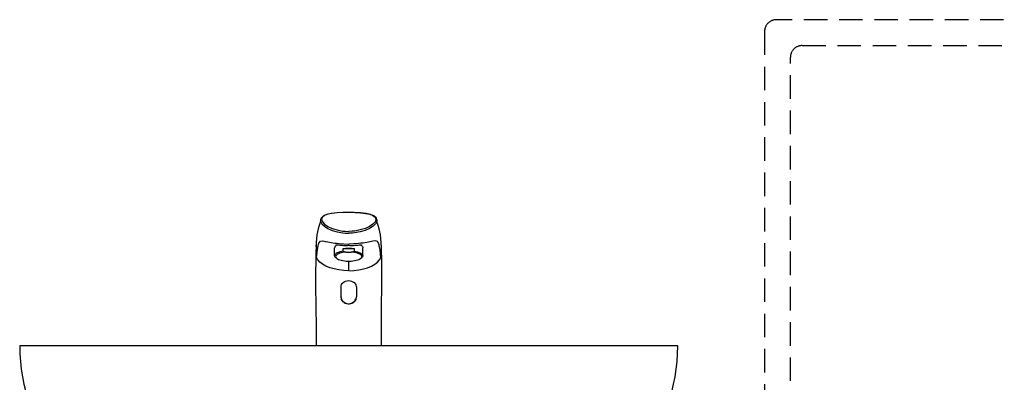
# Model space of a CAD drawing. Extents: x 0 to 270, y 0 to 220.
# Drawn here: x 55 to 138, y 106 to 137 of the extents above; entities that cross this region are included whole.
import ezdxf

# ---------------------------------------------------------------- set-up
doc = ezdxf.new("R2010")
doc.units = 0
doc.header["$LTSCALE"] = 8
doc.header["$MEASUREMENT"] = 0
doc.linetypes.add('HIDDEN', pattern=[0.375, 0.25, -0.125])
doc.layers.get('0').update_dxf_attribs({"linetype": 'CONTINUOUS', "lineweight": 30})
doc.layers.add('5', color=7, linetype='CONTINUOUS')

msp = doc.modelspace()

# ---------------------------------------------------------------- linework, layer by layer
msp.add_lwpolyline([(110.561, 108.838), (54.561, 108.838, 0.357118), (66.598, 94.133), (73.515, 92.74, 0.099724), (91.606, 92.74), (98.523, 94.133, 0.357118)], format="xyb", close=True)
at = {"layer": '5'}
for p, q in [((80.153, 119.536), (80.132, 119.378)), ((80.156, 119.556), (80.153, 119.536)), ((80.16, 119.554), (80.154, 119.536)), ((80.156, 119.556), (80.155, 119.541)), ((80.155, 119.541), (80.163, 119.445)), ((84.966, 119.541), (84.959, 119.445)), ((84.967, 119.536), (84.961, 119.554)), ((84.968, 119.536), (84.965, 119.556)), ((84.965, 119.556), (84.966, 119.541)), ((84.99, 119.378), (84.968, 119.536)), ((81.915, 118.639), (82.064, 118.612)), ((82.064, 118.612), (82.255, 118.601)), ((82.246, 118.439), (82.561, 118.421)), ((82.255, 118.601), (82.561, 118.583)), ((82.866, 118.601), (82.561, 118.583)), ((82.876, 118.439), (82.561, 118.421)), ((83.057, 118.612), (82.866, 118.601)), ((83.206, 118.639), (83.057, 118.612)), ((79.781, 117.374), (79.781, 117.256)), ((79.788, 117.374), (79.788, 117.4)), ((79.792, 117.298), (79.788, 117.374)), ((81.429, 117.328), (81.428, 117.327)), ((81.479, 117.369), (81.429, 117.328)), ((81.544, 117.41), (81.479, 117.369)), ((81.486, 117.429), (81.592, 117.43)), ((81.587, 117.43), (81.544, 117.41)), ((82.448, 117.389), (82.561, 117.397)), ((82.561, 117.397), (82.665, 117.389)), ((83.443, 117.426), (83.534, 117.43)), ((83.534, 117.43), (83.577, 117.41)), ((83.577, 117.41), (83.642, 117.369)), ((83.642, 117.369), (83.692, 117.328)), ((83.692, 117.328), (83.693, 117.327)), ((85.162, 117.369), (85.144, 117.464)), ((85.333, 117.4), (85.333, 117.374)), ((85.34, 117.256), (85.34, 117.374)), ((79.768, 116.818), (79.749, 116.127)), ((79.771, 116.931), (79.768, 116.818)), ((79.779, 117.15), (79.771, 116.931)), ((79.78, 117.182), (79.779, 117.15)), ((79.781, 117.222), (79.78, 117.182)), ((79.781, 117.256), (79.781, 117.222)), ((79.781, 117.222), (79.781, 117.182)), ((81.361, 116.515), (81.361, 117.191)), ((82.081, 117.116), (83.04, 117.116)), ((82.081, 116.891), (82.081, 117.116)), ((82.35, 116.816), (82.771, 116.816)), ((83.04, 116.891), (83.04, 117.116)), ((83.761, 116.515), (83.761, 117.191)), ((85.34, 117.222), (85.34, 117.256)), ((85.34, 117.182), (85.34, 117.222)), ((85.341, 117.182), (85.34, 117.222)), ((85.342, 117.15), (85.341, 117.182)), ((85.35, 116.931), (85.342, 117.15)), ((85.353, 116.818), (85.35, 116.931)), ((85.366, 116.359), (85.353, 116.818)), ((79.749, 116.127), (79.747, 116.084)), ((81.517, 116.3), (81.443, 116.365)), ((82.35, 116.063), (82.771, 116.063)), ((83.604, 116.3), (83.678, 116.365)), ((83.179, 113.996), (83.205, 113.885)), ((81.911, 113.861), (81.913, 113.887)), ((81.911, 113.021), (81.911, 113.861)), ((83.205, 113.885), (83.211, 113.861)), ((83.211, 113.861), (83.211, 113.021)), ((81.911, 113.021), (81.911, 112.994)), ((81.915, 112.974), (81.911, 112.994)), ((81.945, 112.841), (81.915, 112.974)), ((83.206, 112.975), (83.176, 112.839)), ((83.211, 112.994), (83.206, 112.975)), ((83.211, 112.994), (83.211, 113.021)), ((85.34, 108.838), (79.781, 108.838))]:
    msp.add_line(p, q, dxfattribs=at)
at = {"layer": '5', "linetype": 'HIDDEN'}
for points in [[(141.288, 136.584), (118.946, 136.584, 0.414214), (117.946, 135.584), (117.946, 63.79)], [(120.146, 63.859), (120.146, 133.384, -0.414214), (121.146, 134.384), (141.288, 134.384)]]:
    msp.add_lwpolyline(points, format="xyb", dxfattribs=at)
at = {"layer": '5'}
for points in [[(82.561, 120.195), (82.087, 120.188), (81.563, 120.16), (81.078, 120.107), (80.699, 120.026), (80.418, 119.91), (80.204, 119.702), (80.16, 119.554)], [(82.026, 120.185), (81.568, 120.159), (81.134, 120.111), (80.775, 120.038), (80.502, 119.937), (80.322, 119.799), (80.254, 119.615), (80.323, 119.404), (80.508, 119.199), (80.782, 119.007), (81.14, 118.838), (81.574, 118.701), (81.915, 118.639)], [(84.961, 119.554), (84.917, 119.702), (84.703, 119.91), (84.422, 120.026), (84.043, 120.107), (83.558, 120.16), (83.034, 120.188), (82.561, 120.195)], [(83.095, 120.185), (83.553, 120.159), (83.988, 120.111), (84.346, 120.038), (84.619, 119.937), (84.799, 119.799), (84.867, 119.615), (84.798, 119.404), (84.613, 119.199), (84.339, 119.007), (83.981, 118.838), (83.547, 118.701), (83.206, 118.639)], [(80.132, 119.378), (80.102, 119.248), (80.052, 119.085), (79.965, 118.805), (79.851, 118.294), (79.798, 117.641), (79.788, 117.4)], [(80.163, 119.445), (80.274, 119.224), (80.487, 119.017), (80.782, 118.827), (81.152, 118.664), (81.588, 118.53), (82.065, 118.449), (82.246, 118.439)], [(84.959, 119.445), (84.847, 119.224), (84.634, 119.017), (84.339, 118.827), (83.969, 118.664), (83.533, 118.53), (83.056, 118.449), (82.876, 118.439)], [(85.333, 117.4), (85.323, 117.641), (85.27, 118.294), (85.157, 118.805), (85.069, 119.085), (85.02, 119.248), (84.99, 119.378)], [(79.817, 116.358), (79.897, 117.027), (79.959, 117.369)], [(79.961, 117.354), (80.02, 117.578), (80.167, 117.761), (80.348, 117.777), (80.555, 117.736), (80.793, 117.687), (81.07, 117.635), (81.387, 117.586), (81.53, 117.569)], [(81.428, 117.327), (81.391, 117.283), (81.368, 117.237), (81.361, 117.191)], [(81.499, 117.382), (81.495, 117.396), (81.486, 117.429)], [(81.53, 117.569), (81.75, 117.543), (82.153, 117.513), (82.561, 117.504)], [(81.592, 117.43), (81.703, 117.425), (81.812, 117.417), (81.917, 117.409), (82.02, 117.401), (82.122, 117.395), (82.227, 117.39), (82.337, 117.388), (82.448, 117.389)], [(83.591, 117.569), (83.403, 117.546), (82.985, 117.514), (82.561, 117.504)], [(82.561, 117.397), (82.561, 117.406), (82.561, 117.414), (82.561, 117.422), (82.561, 117.429), (82.561, 117.435), (82.561, 117.441), (82.561, 117.447), (82.561, 117.452), (82.561, 117.456), (82.561, 117.46), (82.561, 117.464), (82.561, 117.467), (82.561, 117.47), (82.561, 117.472), (82.561, 117.475), (82.561, 117.477), (82.561, 117.479), (82.561, 117.48), (82.561, 117.482), (82.561, 117.483), (82.561, 117.484), (82.561, 117.485), (82.561, 117.486), (82.561, 117.487), (82.561, 117.488), (82.561, 117.489), (82.561, 117.491), (82.561, 117.492), (82.561, 117.493), (82.561, 117.495), (82.561, 117.496), (82.561, 117.498), (82.561, 117.5), (82.561, 117.504)], [(82.665, 117.389), (82.768, 117.388), (82.87, 117.389), (82.969, 117.393), (83.064, 117.399), (83.157, 117.405), (83.251, 117.412), (83.346, 117.42), (83.443, 117.426)], [(83.534, 117.43), (83.541, 117.43), (83.635, 117.429)], [(85.144, 117.464), (85.006, 117.722), (84.829, 117.785), (84.62, 117.747), (84.38, 117.698), (84.1, 117.643), (83.776, 117.592), (83.591, 117.569)], [(83.635, 117.429), (83.626, 117.396), (83.622, 117.382)], [(83.693, 117.327), (83.73, 117.283), (83.753, 117.237), (83.761, 117.191)], [(85.304, 116.358), (85.224, 117.027), (85.162, 117.369)], [(82.081, 116.891), (81.936, 116.865), (81.802, 116.833), (81.683, 116.795), (81.58, 116.751), (81.495, 116.703), (81.43, 116.652), (81.386, 116.598), (81.363, 116.543), (81.361, 116.515)], [(81.361, 116.515), (81.363, 116.487), (81.386, 116.431), (81.43, 116.377), (81.443, 116.365)], [(82.35, 116.816), (82.2, 116.802), (82.058, 116.782), (81.925, 116.755), (81.804, 116.722), (81.697, 116.684), (81.607, 116.641), (81.535, 116.594), (81.483, 116.544), (81.451, 116.492), (81.441, 116.44), (81.451, 116.387), (81.483, 116.335), (81.517, 116.3)], [(82.081, 117.116), (82.196, 117.131), (82.316, 117.142), (82.437, 117.148), (82.561, 117.151)], [(82.081, 116.891), (82.173, 116.859), (82.262, 116.834), (82.35, 116.816)], [(82.561, 117.151), (82.684, 117.148), (82.806, 117.142), (82.925, 117.131), (83.04, 117.116)], [(82.771, 116.816), (82.859, 116.834), (82.948, 116.859), (83.04, 116.891)], [(83.604, 116.3), (83.638, 116.335), (83.67, 116.387), (83.681, 116.44), (83.67, 116.492), (83.638, 116.544), (83.586, 116.594), (83.514, 116.641), (83.424, 116.684), (83.317, 116.722), (83.196, 116.755), (83.063, 116.782), (82.921, 116.802), (82.771, 116.816)], [(83.04, 116.891), (83.185, 116.865), (83.319, 116.833), (83.438, 116.795), (83.541, 116.751), (83.626, 116.703), (83.691, 116.652), (83.736, 116.598), (83.758, 116.543), (83.761, 116.515)], [(83.761, 116.515), (83.758, 116.487), (83.736, 116.431), (83.691, 116.377), (83.678, 116.365)], [(79.747, 116.084), (79.736, 115.073), (79.741, 113.843), (79.759, 112.312), (79.781, 110.324), (79.781, 108.838)], [(82.561, 115.238), (82.132, 115.254), (81.713, 115.303), (81.316, 115.384), (80.95, 115.493), (80.62, 115.628), (80.34, 115.785), (80.107, 115.964), (79.935, 116.149), (79.817, 116.358)], [(81.517, 116.3), (81.535, 116.285), (81.607, 116.238), (81.697, 116.195), (81.804, 116.157), (81.925, 116.124), (82.058, 116.097), (82.2, 116.077), (82.35, 116.063)], [(82.561, 115.238), (82.989, 115.254), (83.408, 115.303), (83.805, 115.384), (84.171, 115.493), (84.501, 115.628), (84.781, 115.785), (85.014, 115.964), (85.186, 116.149), (85.304, 116.358)], [(82.561, 115.238), (82.561, 115.529), (82.561, 115.655), (82.561, 115.769), (82.561, 115.874), (82.561, 115.972), (82.561, 116.063), (82.561, 116.063)], [(82.771, 116.063), (82.921, 116.077), (83.063, 116.097), (83.196, 116.124), (83.317, 116.157), (83.424, 116.195), (83.514, 116.238), (83.586, 116.285), (83.604, 116.3)], [(85.34, 108.838), (85.34, 110.324), (85.362, 112.312), (85.38, 113.843), (85.385, 115.073), (85.374, 116.084), (85.366, 116.359)], [(81.913, 113.887), (81.922, 113.965), (81.955, 114.062)], [(81.955, 114.062), (82.009, 114.15), (82.081, 114.227), (82.173, 114.292), (82.284, 114.344), (82.416, 114.379), (82.561, 114.392)], [(82.561, 114.392), (82.808, 114.354), (83.02, 114.243), (83.161, 114.072), (83.179, 113.996)], [(81.92, 112.924), (81.951, 112.818), (82.004, 112.718), (82.076, 112.626), (82.165, 112.548), (82.268, 112.486), (82.381, 112.443), (82.501, 112.421), (82.622, 112.421), (82.741, 112.443), (82.854, 112.486), (82.957, 112.548), (83.046, 112.627), (83.118, 112.719), (83.17, 112.819), (83.201, 112.925)], [(82.561, 112.4), (82.31, 112.448), (82.098, 112.583), (81.959, 112.777), (81.945, 112.841)], [(83.176, 112.839), (83.162, 112.777), (83.022, 112.582), (82.81, 112.447), (82.561, 112.4)]]:
    msp.add_lwpolyline(points, dxfattribs=at)

doc.saveas('drawing.dxf')
